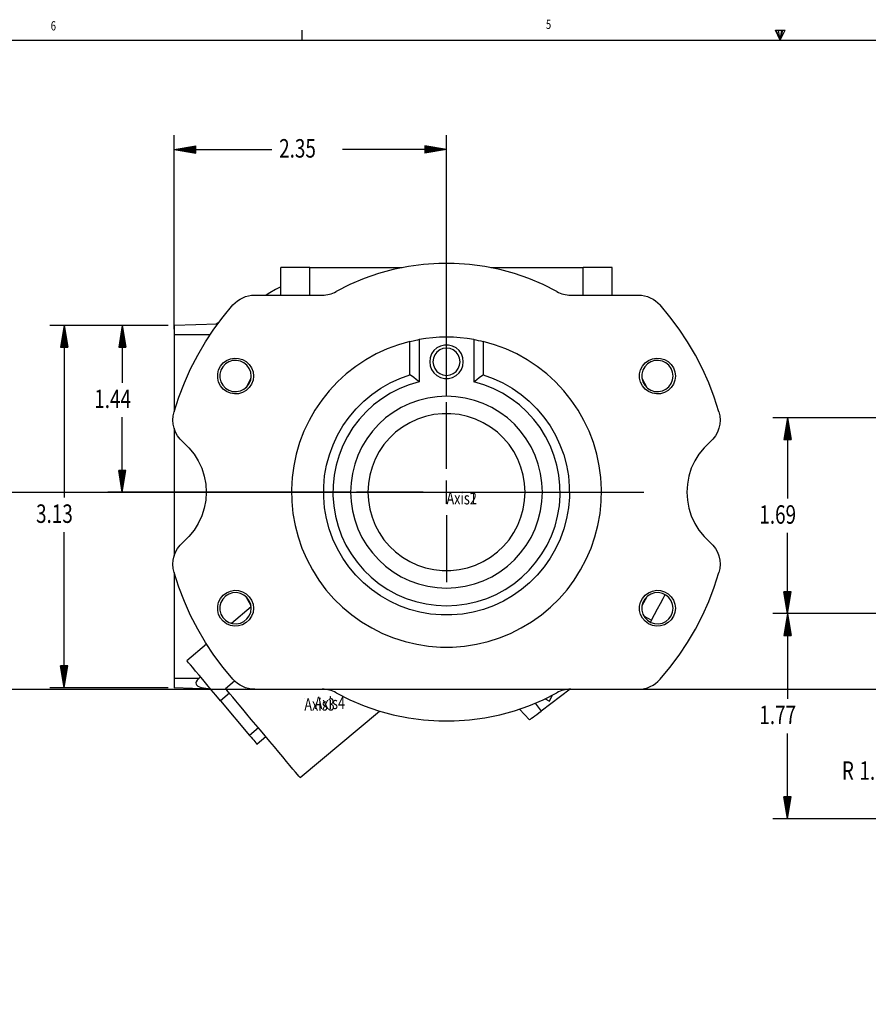
# Model space of a CAD drawing. Extents: x 0.3 to 33.8, y 0.2 to 21.6.
# Drawn here: x 10.5 to 17.8, y 13.1 to 21.6 of the extents above; entities that cross this region are included whole.
import ezdxf

# ---------------------------------------------------------------- set-up
doc = ezdxf.new("R2010")
doc.units = 0
doc.header["$MEASUREMENT"] = 0
doc.layers.get('0').update_dxf_attribs({"linetype": 'CONTINUOUS'})
doc.dimstyles.new('SLDDIMSTYLE0', dxfattribs={"dimtxt": 0.25, "dimasz": 0.18, "dimexe": 0.18, "dimexo": 0.0625, "dimgap": 0.09, "dimtad": 0, "dimtih": 1, "dimtoh": 1, "dimzin": 0, "dimdsep": 46, "dimtxsty": 'Standard', "dimcen": 0.09, "dimadec": 0, "dimazin": 0, "dimtfac": 1, "dimtdec": 4, "dimtofl": 0, "dimtmove": 0, "dimatfit": 0, "dimfxl": 1, "dimtolj": 1, "dimtzin": 0, "dimarcsym": 0})
doc.dimstyles.new('SLDDIMSTYLE1', dxfattribs={"dimtxt": 0.25, "dimasz": 0.18, "dimexe": 0.18, "dimexo": 0.0625, "dimgap": 0.09, "dimtad": 0, "dimtih": 1, "dimtoh": 1, "dimzin": 0, "dimdsep": 46, "dimtxsty": 'Standard', "dimcen": 0.09, "dimadec": 0, "dimazin": 0, "dimtfac": 1, "dimtdec": 4, "dimtofl": 0, "dimtmove": 0, "dimatfit": 0, "dimfxl": 1, "dimtolj": 1, "dimtzin": 0, "dimarcsym": 0})
picture_1 = doc.add_image_def('image2.png', size_in_pixel=(319, 319))

# ---------------------------------------------------------------- blocks, each defined once
blk = doc.blocks.new('N28')
at = {"color": 7, "width": 0.75}
blk.add_text('6', height=0.0797, dxfattribs=at).set_placement((0, -0.0797))
blk = doc.blocks.new('N29')
at = {"color": 7, "width": 0.75}
blk.add_text('5', height=0.0797, dxfattribs=at).set_placement((0, -0.0797))
blk = doc.blocks.new('*D55')
at = {"color": 7, "linetype": 'Continuous'}
for p, q in [((11.7944, 18.9182), (11.7944, 20.5912)), ((14.1444, 18.3382), (14.1444, 20.5912)), ((11.7944, 20.4662), (12.6382, 20.4662)), ((14.1444, 20.4662), (13.2476, 20.4662))]:
    blk.add_line(p, q, dxfattribs=at)
at = {"color": 7}
for p, q in [((11.7944, 20.4662, 2.1147), (11.9824, 20.4977, 2.1147)), ((11.8132, 20.4662, 2.1147), (11.9824, 20.4946, 2.1147)), ((11.832, 20.4662, 2.1147), (11.9824, 20.4914, 2.1147)), ((11.8508, 20.4662, 2.1147), (11.9824, 20.4883, 2.1147)), ((11.8696, 20.4662, 2.1147), (11.9824, 20.4851, 2.1147)), ((11.8884, 20.4662, 2.1147), (11.9824, 20.482, 2.1147)), ((11.9072, 20.4662, 2.1147), (11.9824, 20.4788, 2.1147)), ((11.926, 20.4662, 2.1147), (11.9824, 20.4757, 2.1147)), ((11.9448, 20.4662, 2.1147), (11.9824, 20.4725, 2.1147)), ((11.9824, 20.4347, 2.1147), (11.9824, 20.4977, 2.1147)), ((14.1444, 20.4662), (13.9564, 20.4977)), ((13.9564, 20.4977), (13.9564, 20.4347)), ((14.1256, 20.4662), (13.9564, 20.4946)), ((14.1068, 20.4662), (13.9564, 20.4914)), ((14.088, 20.4662), (13.9564, 20.4883)), ((14.0692, 20.4662), (13.9564, 20.4851)), ((14.0504, 20.4662), (13.9564, 20.482)), ((14.0316, 20.4662), (13.9564, 20.4788)), ((14.0128, 20.4662), (13.9564, 20.4757)), ((13.994, 20.4662), (13.9564, 20.4725)), ((11.7944, 20.4662, 2.1147), (11.9824, 20.4347, 2.1147)), ((11.8132, 20.4662, 2.1147), (11.9824, 20.4379, 2.1147)), ((11.832, 20.4662, 2.1147), (11.9824, 20.441, 2.1147)), ((11.8508, 20.4662, 2.1147), (11.9824, 20.4442, 2.1147)), ((11.8696, 20.4662, 2.1147), (11.9824, 20.4473, 2.1147)), ((11.8884, 20.4662, 2.1147), (11.9824, 20.4505, 2.1147)), ((11.9072, 20.4662, 2.1147), (11.9824, 20.4536, 2.1147)), ((11.926, 20.4662, 2.1147), (11.9824, 20.4568, 2.1147)), ((11.9448, 20.4662, 2.1147), (11.9824, 20.4599, 2.1147)), ((11.9636, 20.4662, 2.1147), (11.9824, 20.4694, 2.1147)), ((11.9636, 20.4662, 2.1147), (11.9824, 20.4631, 2.1147)), ((11.9824, 20.4662, 2.1147), (11.9824, 20.4662, 2.1147)), ((11.9824, 20.4662, 2.1147), (11.9824, 20.4662, 2.1147)), ((13.9752, 20.4662), (13.9564, 20.4694)), ((14.1444, 20.4662), (13.9564, 20.4347)), ((13.9564, 20.4662), (13.9564, 20.4662)), ((13.9564, 20.4662), (13.9564, 20.4662)), ((13.9752, 20.4662), (13.9564, 20.4631)), ((13.994, 20.4662), (13.9564, 20.4599)), ((14.0128, 20.4662), (13.9564, 20.4568)), ((14.0316, 20.4662), (13.9564, 20.4536)), ((14.0504, 20.4662), (13.9564, 20.4505)), ((14.0692, 20.4662), (13.9564, 20.4473)), ((14.088, 20.4662), (13.9564, 20.4442)), ((14.1068, 20.4662), (13.9564, 20.441)), ((14.1256, 20.4662), (13.9564, 20.4379))]:
    blk.add_line(p, q, dxfattribs=at)
at = {"color": 7, "width": 0.75}
blk.add_text('2.35', height=0.15937, dxfattribs=at).set_placement((12.7007, 20.397))
blk = doc.blocks.new('*D56')
at = {"color": 7, "linetype": 'Continuous'}
for p, q in [((11.7444, 18.9482), (11.2229, 18.9482)), ((11.3479, 18.9482), (11.3479, 18.4541)), ((11.3479, 17.5107), (11.3479, 18.1563)), ((13.3169, 17.5107), (11.2229, 17.5107))]:
    blk.add_line(p, q, dxfattribs=at)
at = {"color": 7}
for p, q in [((11.3479, 18.9482, -2.3053), (11.3164, 18.7602, -2.3053)), ((11.3479, 18.9482, -2.3053), (11.3794, 18.7602, -2.3053)), ((11.3479, 18.9294, -2.3053), (11.3195, 18.7602, -2.3053)), ((11.3479, 18.9106, -2.3053), (11.3227, 18.7602, -2.3053)), ((11.3479, 18.8918, -2.3053), (11.3258, 18.7602, -2.3053)), ((11.3479, 18.873, -2.3053), (11.329, 18.7602, -2.3053)), ((11.3479, 18.9294, -2.3053), (11.3762, 18.7602, -2.3053)), ((11.3479, 18.9106, -2.3053), (11.3731, 18.7602, -2.3053)), ((11.3479, 18.8918, -2.3053), (11.3699, 18.7602, -2.3053)), ((11.3479, 18.873, -2.3053), (11.3668, 18.7602, -2.3053)), ((11.3479, 18.8542, -2.3053), (11.3321, 18.7602, -2.3053)), ((11.3479, 18.8354, -2.3053), (11.3353, 18.7602, -2.3053)), ((11.3479, 18.8166, -2.3053), (11.3384, 18.7602, -2.3053)), ((11.3479, 18.7978, -2.3053), (11.3416, 18.7602, -2.3053)), ((11.3479, 18.779, -2.3053), (11.3447, 18.7602, -2.3053)), ((11.3479, 18.8542, -2.3053), (11.3636, 18.7602, -2.3053)), ((11.3479, 18.8354, -2.3053), (11.3605, 18.7602, -2.3053)), ((11.3479, 18.8166, -2.3053), (11.3573, 18.7602, -2.3053)), ((11.3479, 18.7978, -2.3053), (11.3542, 18.7602, -2.3053)), ((11.3479, 18.779, -2.3053), (11.351, 18.7602, -2.3053)), ((11.3164, 18.7602, -2.3053), (11.3794, 18.7602, -2.3053)), ((11.3479, 18.7602, -2.3053), (11.3479, 18.7602, -2.3053)), ((11.3479, 18.7602, -2.3053), (11.3479, 18.7602, -2.3053)), ((11.3479, 17.5107), (11.3164, 17.6987)), ((11.3794, 17.6987), (11.3164, 17.6987)), ((11.3479, 17.5295), (11.3195, 17.6987)), ((11.3479, 17.5483), (11.3227, 17.6987)), ((11.3479, 17.5671), (11.3258, 17.6987)), ((11.3479, 17.5859), (11.329, 17.6987)), ((11.3479, 17.6047), (11.3321, 17.6987)), ((11.3479, 17.6235), (11.3353, 17.6987)), ((11.3479, 17.6423), (11.3384, 17.6987)), ((11.3479, 17.6611), (11.3416, 17.6987)), ((11.3479, 17.6799), (11.3447, 17.6987)), ((11.3479, 17.5107), (11.3794, 17.6987)), ((11.3479, 17.6987), (11.3479, 17.6987)), ((11.3479, 17.6987), (11.3479, 17.6987)), ((11.3479, 17.6799), (11.351, 17.6987)), ((11.3479, 17.6611), (11.3542, 17.6987)), ((11.3479, 17.6423), (11.3573, 17.6987)), ((11.3479, 17.6235), (11.3605, 17.6987)), ((11.3479, 17.6047), (11.3636, 17.6987)), ((11.3479, 17.5859), (11.3668, 17.6987)), ((11.3479, 17.5671), (11.3699, 17.6987)), ((11.3479, 17.5483), (11.3731, 17.6987)), ((11.3479, 17.5295), (11.3762, 17.6987))]:
    blk.add_line(p, q, dxfattribs=at)
at = {"color": 7, "width": 0.75}
blk.add_text('1.44', height=0.15937, dxfattribs=at).set_placement((11.1056, 18.236))
blk = doc.blocks.new('*D57')
at = {"color": 7, "linetype": 'Continuous'}
for p, q in [((11.7444, 18.9482), (10.7212, 18.9482)), ((10.8462, 18.9482), (10.8462, 17.4636)), ((10.8462, 15.8232), (10.8462, 17.1658)), ((11.7444, 15.8232), (10.7212, 15.8232))]:
    blk.add_line(p, q, dxfattribs=at)
at = {"color": 7}
for p, q in [((10.8462, 18.9482, -2.3053), (10.8147, 18.7602, -2.3053)), ((10.8462, 18.9482, -2.3053), (10.8777, 18.7602, -2.3053)), ((10.8462, 18.9294, -2.3053), (10.8178, 18.7602, -2.3053)), ((10.8462, 18.9106, -2.3053), (10.821, 18.7602, -2.3053)), ((10.8462, 18.8918, -2.3053), (10.8241, 18.7602, -2.3053)), ((10.8462, 18.873, -2.3053), (10.8273, 18.7602, -2.3053)), ((10.8462, 18.9294, -2.3053), (10.8745, 18.7602, -2.3053)), ((10.8462, 18.9106, -2.3053), (10.8714, 18.7602, -2.3053)), ((10.8462, 18.8918, -2.3053), (10.8682, 18.7602, -2.3053)), ((10.8462, 18.873, -2.3053), (10.8651, 18.7602, -2.3053)), ((10.8462, 18.8542, -2.3053), (10.8304, 18.7602, -2.3053)), ((10.8462, 18.8354, -2.3053), (10.8336, 18.7602, -2.3053)), ((10.8462, 18.8166, -2.3053), (10.8367, 18.7602, -2.3053)), ((10.8462, 18.7978, -2.3053), (10.8399, 18.7602, -2.3053)), ((10.8462, 18.779, -2.3053), (10.843, 18.7602, -2.3053)), ((10.8462, 18.8542, -2.3053), (10.8619, 18.7602, -2.3053)), ((10.8462, 18.8354, -2.3053), (10.8588, 18.7602, -2.3053)), ((10.8462, 18.8166, -2.3053), (10.8556, 18.7602, -2.3053)), ((10.8462, 18.7978, -2.3053), (10.8525, 18.7602, -2.3053)), ((10.8462, 18.779, -2.3053), (10.8493, 18.7602, -2.3053)), ((10.8147, 18.7602, -2.3053), (10.8777, 18.7602, -2.3053)), ((10.8462, 18.7602, -2.3053), (10.8462, 18.7602, -2.3053)), ((10.8462, 18.7602, -2.3053), (10.8462, 18.7602, -2.3053)), ((10.8462, 15.8232, -2.3053), (10.8147, 16.0112, -2.3053)), ((10.8777, 16.0112, -2.3053), (10.8147, 16.0112, -2.3053)), ((10.8462, 15.842, -2.3053), (10.8178, 16.0112, -2.3053)), ((10.8462, 15.8608, -2.3053), (10.821, 16.0112, -2.3053)), ((10.8462, 15.8796, -2.3053), (10.8241, 16.0112, -2.3053)), ((10.8462, 15.8984, -2.3053), (10.8273, 16.0112, -2.3053)), ((10.8462, 15.9172, -2.3053), (10.8304, 16.0112, -2.3053)), ((10.8462, 15.936, -2.3053), (10.8336, 16.0112, -2.3053)), ((10.8462, 15.9548, -2.3053), (10.8367, 16.0112, -2.3053)), ((10.8462, 15.9736, -2.3053), (10.8399, 16.0112, -2.3053)), ((10.8462, 15.9924, -2.3053), (10.843, 16.0112, -2.3053)), ((10.8462, 15.8232, -2.3053), (10.8777, 16.0112, -2.3053)), ((10.8462, 16.0112, -2.3053), (10.8462, 16.0112, -2.3053)), ((10.8462, 16.0112, -2.3053), (10.8462, 16.0112, -2.3053)), ((10.8462, 15.9924, -2.3053), (10.8493, 16.0112, -2.3053)), ((10.8462, 15.9736, -2.3053), (10.8525, 16.0112, -2.3053)), ((10.8462, 15.9548, -2.3053), (10.8556, 16.0112, -2.3053)), ((10.8462, 15.936, -2.3053), (10.8588, 16.0112, -2.3053)), ((10.8462, 15.9172, -2.3053), (10.8619, 16.0112, -2.3053)), ((10.8462, 15.8984, -2.3053), (10.8651, 16.0112, -2.3053)), ((10.8462, 15.8796, -2.3053), (10.8682, 16.0112, -2.3053)), ((10.8462, 15.8608, -2.3053), (10.8714, 16.0112, -2.3053)), ((10.8462, 15.842, -2.3053), (10.8745, 16.0112, -2.3053))]:
    blk.add_line(p, q, dxfattribs=at)
at = {"color": 7, "width": 0.75}
blk.add_text('3.13', height=0.15937, dxfattribs=at).set_placement((10.604, 17.2455))
blk = doc.blocks.new('*D65')
at = {"color": 7, "linetype": 'Continuous'}
for p, q in [((21.5501, 16.4634), (20.4852, 15.9436)), ((20.4852, 15.9436), (18.7535, 15.0982)), ((18.7535, 15.0982), (18.2535, 15.0982))]:
    blk.add_line(p, q, dxfattribs=at)
at = {"color": 7}
for p, q in [((20.4852, 15.9436, 2.875), (20.6403, 16.0544, 2.875)), ((20.4852, 15.9436, 2.875), (20.668, 15.9978, 2.875)), ((20.5021, 15.9518, 2.875), (20.6417, 16.0515, 2.875)), ((20.5021, 15.9518, 2.875), (20.6666, 16.0006, 2.875)), ((20.519, 15.9601, 2.875), (20.6431, 16.0487, 2.875)), ((20.519, 15.9601, 2.875), (20.6652, 16.0034, 2.875)), ((20.5359, 15.9683, 2.875), (20.6445, 16.0459, 2.875)), ((20.5359, 15.9683, 2.875), (20.6638, 16.0062, 2.875)), ((20.5528, 15.9766, 2.875), (20.6459, 16.043, 2.875)), ((20.5528, 15.9766, 2.875), (20.6624, 16.0091, 2.875)), ((20.5697, 15.9848, 2.875), (20.6472, 16.0402, 2.875)), ((20.5697, 15.9848, 2.875), (20.6611, 16.0119, 2.875)), ((20.5866, 15.9931, 2.875), (20.6486, 16.0374, 2.875)), ((20.5866, 15.9931, 2.875), (20.6597, 16.0147, 2.875)), ((20.6035, 16.0013, 2.875), (20.65, 16.0346, 2.875)), ((20.6035, 16.0013, 2.875), (20.6583, 16.0176, 2.875)), ((20.6204, 16.0096, 2.875), (20.6514, 16.0317, 2.875)), ((20.6204, 16.0096, 2.875), (20.6569, 16.0204, 2.875)), ((20.6372, 16.0178, 2.875), (20.6528, 16.0289, 2.875)), ((20.6372, 16.0178, 2.875), (20.6555, 16.0232, 2.875)), ((20.668, 15.9978, 2.875), (20.6403, 16.0544, 2.875)), ((20.6541, 16.0261, 2.875), (20.6541, 16.0261, 2.875)), ((20.6541, 16.0261, 2.875), (20.6541, 16.0261, 2.875))]:
    blk.add_line(p, q, dxfattribs=at)
at = {"color": 7, "width": 0.75}
for s, height, p in [('R', 0.1594, (17.5549, 15.029)), ('1.19', 0.15937, (17.7066, 15.029))]:
    blk.add_text(s, height=height, dxfattribs=at).set_placement(p)
blk = doc.blocks.new('*D70')
at = {"color": 7, "linetype": 'Continuous'}
for p, q in [((20.7226, 16.4634), (16.96, 16.4634)), ((17.085, 16.4634), (17.085, 15.7275)), ((17.085, 14.6937), (17.085, 15.4297)), ((20.6931, 14.6937), (16.96, 14.6937))]:
    blk.add_line(p, q, dxfattribs=at)
at = {"color": 7}
for p, q in [((17.085, 16.4634), (17.0535, 16.2754)), ((17.085, 16.4446), (17.0567, 16.2754)), ((17.085, 16.4258), (17.0598, 16.2754)), ((17.085, 16.407), (17.063, 16.2754)), ((17.085, 16.4634), (17.1165, 16.2754)), ((17.085, 16.4446), (17.1134, 16.2754)), ((17.085, 16.4258), (17.1102, 16.2754)), ((17.085, 16.407), (17.1071, 16.2754)), ((17.085, 16.3882), (17.0661, 16.2754)), ((17.085, 16.3694), (17.0693, 16.2754)), ((17.085, 16.3506), (17.0724, 16.2754)), ((17.085, 16.3318), (17.0756, 16.2754)), ((17.085, 16.313), (17.0787, 16.2754)), ((17.085, 16.3882), (17.1039, 16.2754)), ((17.085, 16.3694), (17.1008, 16.2754)), ((17.085, 16.3506), (17.0976, 16.2754)), ((17.085, 16.3318), (17.0945, 16.2754)), ((17.085, 16.313), (17.0913, 16.2754)), ((17.0535, 16.2754), (17.1165, 16.2754)), ((17.085, 16.2942), (17.0819, 16.2754)), ((17.085, 16.2942), (17.0882, 16.2754)), ((17.085, 16.2754), (17.085, 16.2754)), ((17.085, 16.2754), (17.085, 16.2754)), ((17.085, 14.6937, 1.6503), (17.0535, 14.8817, 1.6503)), ((17.1165, 14.8817, 1.6503), (17.0535, 14.8817, 1.6503)), ((17.085, 14.7125, 1.6503), (17.0567, 14.8817, 1.6503)), ((17.085, 14.7313, 1.6503), (17.0598, 14.8817, 1.6503)), ((17.085, 14.7501, 1.6503), (17.063, 14.8817, 1.6503)), ((17.085, 14.7689, 1.6503), (17.0661, 14.8817, 1.6503)), ((17.085, 14.7877, 1.6503), (17.0693, 14.8817, 1.6503)), ((17.085, 14.8065, 1.6503), (17.0724, 14.8817, 1.6503)), ((17.085, 14.8253, 1.6503), (17.0756, 14.8817, 1.6503)), ((17.085, 14.8441, 1.6503), (17.0787, 14.8817, 1.6503)), ((17.085, 14.8629, 1.6503), (17.0819, 14.8817, 1.6503)), ((17.085, 14.6937, 1.6503), (17.1165, 14.8817, 1.6503)), ((17.085, 14.8817, 1.6503), (17.085, 14.8817, 1.6503)), ((17.085, 14.8817, 1.6503), (17.085, 14.8817, 1.6503)), ((17.085, 14.8629, 1.6503), (17.0882, 14.8817, 1.6503)), ((17.085, 14.8441, 1.6503), (17.0913, 14.8817, 1.6503)), ((17.085, 14.8253, 1.6503), (17.0945, 14.8817, 1.6503)), ((17.085, 14.8065, 1.6503), (17.0976, 14.8817, 1.6503)), ((17.085, 14.7877, 1.6503), (17.1008, 14.8817, 1.6503)), ((17.085, 14.7689, 1.6503), (17.1039, 14.8817, 1.6503)), ((17.085, 14.7501, 1.6503), (17.1071, 14.8817, 1.6503)), ((17.085, 14.7313, 1.6503), (17.1102, 14.8817, 1.6503)), ((17.085, 14.7125, 1.6503), (17.1134, 14.8817, 1.6503))]:
    blk.add_line(p, q, dxfattribs=at)
at = {"color": 7, "width": 0.75}
blk.add_text('1.77', height=0.15937, dxfattribs=at).set_placement((16.8428, 15.5094))
blk = doc.blocks.new('*D71')
at = {"color": 7, "linetype": 'Continuous'}
for p, q in [((20.8356, 18.1516), (16.96, 18.1516)), ((17.085, 18.1516), (17.085, 17.4564)), ((17.085, 16.4634), (17.085, 17.1586)), ((20.7226, 16.4634), (16.96, 16.4634))]:
    blk.add_line(p, q, dxfattribs=at)
at = {"color": 7}
for p, q in [((17.085, 18.1516, 2.875), (17.0535, 17.9636, 2.875)), ((17.085, 18.1328, 2.875), (17.0567, 17.9636, 2.875)), ((17.085, 18.114, 2.875), (17.0598, 17.9636, 2.875)), ((17.085, 18.0952, 2.875), (17.063, 17.9636, 2.875)), ((17.085, 18.1516, 2.875), (17.1165, 17.9636, 2.875)), ((17.085, 18.1328, 2.875), (17.1134, 17.9636, 2.875)), ((17.085, 18.114, 2.875), (17.1102, 17.9636, 2.875)), ((17.085, 18.0952, 2.875), (17.1071, 17.9636, 2.875)), ((17.085, 18.0764, 2.875), (17.0661, 17.9636, 2.875)), ((17.085, 18.0576, 2.875), (17.0693, 17.9636, 2.875)), ((17.085, 18.0388, 2.875), (17.0724, 17.9636, 2.875)), ((17.085, 18.02, 2.875), (17.0756, 17.9636, 2.875)), ((17.085, 18.0764, 2.875), (17.1039, 17.9636, 2.875)), ((17.085, 18.0576, 2.875), (17.1008, 17.9636, 2.875)), ((17.085, 18.0388, 2.875), (17.0976, 17.9636, 2.875)), ((17.085, 18.02, 2.875), (17.0945, 17.9636, 2.875)), ((17.0535, 17.9636, 2.875), (17.1165, 17.9636, 2.875)), ((17.085, 18.0012, 2.875), (17.0787, 17.9636, 2.875)), ((17.085, 17.9824, 2.875), (17.0819, 17.9636, 2.875)), ((17.085, 18.0012, 2.875), (17.0913, 17.9636, 2.875)), ((17.085, 17.9824, 2.875), (17.0882, 17.9636, 2.875)), ((17.085, 17.9636, 2.875), (17.085, 17.9636, 2.875)), ((17.085, 17.9636, 2.875), (17.085, 17.9636, 2.875)), ((17.085, 16.4634), (17.0535, 16.6514)), ((17.1165, 16.6514), (17.0535, 16.6514)), ((17.085, 16.4822), (17.0567, 16.6514)), ((17.085, 16.501), (17.0598, 16.6514)), ((17.085, 16.5198), (17.063, 16.6514)), ((17.085, 16.5386), (17.0661, 16.6514)), ((17.085, 16.5574), (17.0693, 16.6514)), ((17.085, 16.5762), (17.0724, 16.6514)), ((17.085, 16.595), (17.0756, 16.6514)), ((17.085, 16.6138), (17.0787, 16.6514)), ((17.085, 16.6326), (17.0819, 16.6514)), ((17.085, 16.4634), (17.1165, 16.6514)), ((17.085, 16.6514), (17.085, 16.6514)), ((17.085, 16.6514), (17.085, 16.6514)), ((17.085, 16.6326), (17.0882, 16.6514)), ((17.085, 16.6138), (17.0913, 16.6514)), ((17.085, 16.595), (17.0945, 16.6514)), ((17.085, 16.5762), (17.0976, 16.6514)), ((17.085, 16.5574), (17.1008, 16.6514)), ((17.085, 16.5386), (17.1039, 16.6514)), ((17.085, 16.5198), (17.1071, 16.6514)), ((17.085, 16.501), (17.1102, 16.6514)), ((17.085, 16.4822), (17.1134, 16.6514))]:
    blk.add_line(p, q, dxfattribs=at)
at = {"color": 7, "width": 0.75}
blk.add_text('1.69', height=0.15937, dxfattribs=at).set_placement((16.8428, 17.2383))

msp = doc.modelspace()

# ---------------------------------------------------------------- linework, layer by layer
at = {"color": 5, "linetype": 'Continuous'}
for p, q in [((12.89788, 21.4106), (12.89788, 21.4954)), ((16.9809, 21.49622), (17.067, 21.49622)), ((17.02288, 21.4106), (16.9809, 21.49622)), ((17.02288, 21.4106), (16.98907, 21.49622)), ((17.02288, 21.4106), (17.00855, 21.49622)), ((17.02288, 21.4106), (17.03583, 21.49622)), ((17.02288, 21.4106), (17.04596, 21.49622)), ((17.02288, 21.4106), (17.067, 21.49622)), ((0.52288, 21.4106), (33.52288, 21.4106))]:
    msp.add_line(p, q, dxfattribs=at)
at = {"color": 7, "linetype": 'Continuous'}
for p, q in [((12.71439, 19.21073), (12.71439, 19.44823)), ((12.96439, 19.44823), (12.71439, 19.44823)), ((12.96439, 19.21073), (12.96439, 19.44823)), ((12.96439, 19.44823), (13.76135, 19.44823)), ((14.52743, 19.44823), (15.32439, 19.44823)), ((15.57439, 19.44823), (15.32439, 19.44823)), ((15.32439, 19.21073), (15.32439, 19.44823)), ((15.57439, 19.21073), (15.57439, 19.44823)), ((12.48985, 19.21073), (13.07288, 19.21073)), ((15.21589, 19.21073), (15.79893, 19.21073)), ((12.17, 18.96135), (11.79439, 18.94823)), ((11.79439, 18.94823), (11.79439, 18.86823)), ((12.17975, 18.97452), (12.15609, 18.96086)), ((11.79439, 18.86823), (11.79439, 18.20355)), ((12.10486, 18.86823), (11.79439, 18.86823)), ((13.82864, 18.52313), (13.82864, 18.81043)), ((13.90864, 18.82729), (13.90864, 18.46247)), ((14.38014, 18.82729), (14.38014, 18.46247)), ((14.46014, 18.81043), (14.46014, 18.52313)), ((15.87419, 18.41197), (15.83127, 18.48996)), ((14.14439, 17.71073), (14.14439, 18.28823)), ((11.79439, 18.06201), (11.79439, 16.95945)), ((14.14439, 17.41073), (14.14439, 17.61073)), ((5.26887, 17.51073), (15.11138, 17.51073)), ((6.00437, 17.51073), (15.84688, 17.51073)), ((13.94439, 17.51073), (13.36689, 17.51073)), ((14.04439, 17.51073), (14.24439, 17.51073)), ((14.14439, 17.51073), (14.14439, 17.51073)), ((14.14439, 17.51073), (14.14439, 17.51073)), ((14.34439, 17.51073), (14.92189, 17.51073)), ((14.14439, 17.31073), (14.14439, 16.73323)), ((11.79439, 16.81791), (11.79439, 15.90323)), ((12.45888, 16.52068), (12.28957, 16.37861)), ((15.84807, 16.44052), (15.91279, 16.4061)), ((15.91279, 16.4061), (15.90347, 16.38857)), ((12.07526, 16.19878), (11.90546, 16.05631)), ((12.00756, 15.90323), (11.79439, 15.90323)), ((11.79439, 15.90323), (11.79439, 15.82323)), ((12.02257, 15.91675), (12.00756, 15.90323)), ((12.1103, 15.8122), (11.79439, 15.82323)), ((12.31665, 15.88045), (12.23856, 15.81492)), ((12.48985, 15.81073), (13.07288, 15.81073)), ((15.21164, 15.81069), (14.96137, 15.6221)), ((15.21589, 15.81073), (15.79893, 15.81073)), ((12.27132, 15.77587), (12.19472, 15.71159)), ((12.91821, 15.73251), (12.91821, 15.73251)), ((14.99439, 15.728), (15.03196, 15.70803)), ((15.03196, 15.70803), (15.06003, 15.76081)), ((12.19472, 15.71159), (12.44565, 15.41254)), ((14.7754, 15.63925), (14.86154, 15.54687)), ((14.91006, 15.69019), (14.96137, 15.6221)), ((12.88134, 15.04887), (13.56509, 15.6226)), ((12.52225, 15.47682), (12.44565, 15.41254)), ((12.58653, 15.40021), (12.50993, 15.33594))]:
    msp.add_line(p, q, dxfattribs=at)
for points in [[(15.0955, 19.24163), (14.97749, 19.30142), (14.85575, 19.35317), (14.73082, 19.39666), (14.60325, 19.43169), (14.47362, 19.45809), (14.34252, 19.47577), (14.21053, 19.48462), (14.07824, 19.48462), (13.94625, 19.47577), (13.81515, 19.45809), (13.68553, 19.43169), (13.55796, 19.39666), (13.43303, 19.35317), (13.31128, 19.30142), (13.19328, 19.24163)], [(12.71439, 19.2832), (12.67022, 19.2577), (12.62173, 19.2297), (12.58887, 19.21073)], [(12.30183, 19.1255), (12.32039, 19.14454), (12.34087, 19.16149), (12.36304, 19.17618), (12.38663, 19.18843), (12.4114, 19.1981), (12.43705, 19.20509), (12.4633, 19.20932), (12.48985, 19.21073)], [(13.07288, 19.21073), (13.08857, 19.21122), (13.1042, 19.2127), (13.11971, 19.21515), (13.13503, 19.21858), (13.15011, 19.22296), (13.16488, 19.22827), (13.17929, 19.2345), (13.19328, 19.24163)], [(15.0955, 19.24163), (15.10949, 19.2345), (15.1239, 19.22827), (15.13867, 19.22296), (15.15375, 19.21858), (15.16907, 19.21515), (15.18457, 19.2127), (15.2002, 19.21122), (15.21589, 19.21073)], [(15.79893, 19.21073), (15.82548, 19.20932), (15.85173, 19.20509), (15.87738, 19.1981), (15.90214, 19.18843), (15.92574, 19.17618), (15.9479, 19.16149), (15.96838, 19.14454), (15.98694, 19.1255)], [(11.79436, 18.20347), (11.83528, 18.32957), (11.88295, 18.45328), (11.93725, 18.57423), (11.998, 18.69206), (12.06505, 18.80643), (12.13818, 18.91701), (12.21718, 19.02347), (12.30183, 19.1255)], [(16.49441, 18.20347), (16.4535, 18.32957), (16.40583, 18.45328), (16.35153, 18.57423), (16.29077, 18.69206), (16.22373, 18.80643), (16.1506, 18.91701), (16.07159, 19.02347), (15.98694, 19.1255)], [(13.82864, 18.81043), (13.72906, 18.78211), (13.63197, 18.74618), (13.53795, 18.70285), (13.44757, 18.65237), (13.36136, 18.59506), (13.27984, 18.53125), (13.2035, 18.46132), (13.13279, 18.38571), (13.06815, 18.30485), (13.00995, 18.21923), (12.95856, 18.12936), (12.91426, 18.03579), (12.87734, 17.93908), (12.848, 17.8398), (12.82643, 17.73855), (12.81276, 17.63593), (12.80707, 17.53256), (12.80938, 17.42906), (12.8197, 17.32605), (12.83795, 17.22415), (12.86403, 17.12397), (12.89778, 17.0261), (12.93899, 16.93113), (12.98743, 16.83964), (13.0428, 16.75217), (13.10477, 16.66924), (13.17297, 16.59135), (13.24699, 16.51898), (13.32638, 16.45254), (13.41067, 16.39244), (13.49936, 16.33904), (13.59192, 16.29266), (13.68778, 16.25358), (13.78638, 16.22203), (13.88713, 16.1982), (13.98941, 16.18224), (14.09263, 16.17423), (14.19615, 16.17423), (14.29936, 16.18224), (14.40165, 16.1982), (14.50239, 16.22203), (14.60099, 16.25358), (14.69686, 16.29266), (14.78941, 16.33904), (14.8781, 16.39244), (14.9624, 16.45254), (15.04179, 16.51898), (15.11581, 16.59135), (15.184, 16.66924), (15.24597, 16.75217), (15.30134, 16.83964), (15.34978, 16.93113), (15.391, 17.0261), (15.42475, 17.12397), (15.45083, 17.22415), (15.46908, 17.32605), (15.47939, 17.42906), (15.48171, 17.53256), (15.47602, 17.63593), (15.46234, 17.73855), (15.44078, 17.8398), (15.41144, 17.93908), (15.37452, 18.03579), (15.33022, 18.12936), (15.27882, 18.21923), (15.22063, 18.30485), (15.15598, 18.38571), (15.08528, 18.46132), (15.00894, 18.53125), (14.92742, 18.59506), (14.84121, 18.65237), (14.75082, 18.70285), (14.6568, 18.74618), (14.55971, 18.78211), (14.46014, 18.81043)], [(13.82864, 18.81043), (13.8555, 18.81666), (13.87944, 18.82173), (13.89724, 18.8252), (13.907, 18.82699), (13.90864, 18.82729)], [(14.38014, 18.82729), (14.32161, 18.83644), (14.26273, 18.84298), (14.20362, 18.84692), (14.14439, 18.84823), (14.08516, 18.84692), (14.02605, 18.84298), (13.96717, 18.83644), (13.90864, 18.82729)], [(14.28939, 18.63573), (14.28517, 18.67043), (14.27278, 18.70311), (14.25292, 18.73188), (14.22676, 18.75506), (14.19581, 18.77131), (14.16187, 18.77967), (14.12691, 18.77967), (14.09297, 18.77131), (14.06202, 18.75506), (14.03585, 18.73188), (14.016, 18.70311), (14.0036, 18.67043), (13.99939, 18.63573), (14.0036, 18.60103), (14.016, 18.56835), (14.03585, 18.53958), (14.06202, 18.5164), (14.09297, 18.50015), (14.12691, 18.49179), (14.16187, 18.49179), (14.19581, 18.50015), (14.22676, 18.5164), (14.25292, 18.53958), (14.27278, 18.56835), (14.28517, 18.60103), (14.28939, 18.63573)], [(14.38014, 18.82729), (14.38453, 18.8265), (14.39716, 18.82413), (14.41662, 18.82023), (14.44097, 18.81493), (14.46014, 18.81043)], [(14.26189, 18.63573), (14.25788, 18.66614), (14.24615, 18.69448), (14.22747, 18.71881), (14.20314, 18.73749), (14.1748, 18.74923), (14.14439, 18.75323), (14.11398, 18.74923), (14.08564, 18.73749), (14.0613, 18.71881), (14.04263, 18.69448), (14.03089, 18.66614), (14.02689, 18.63573), (14.03089, 18.60532), (14.04263, 18.57698), (14.0613, 18.55264), (14.08564, 18.53397), (14.11398, 18.52223), (14.14439, 18.51823), (14.1748, 18.52223), (14.20314, 18.53397), (14.22747, 18.55264), (14.24615, 18.57698), (14.25788, 18.60532), (14.26189, 18.63573)], [(12.47939, 18.51242), (12.47521, 18.47668), (12.4629, 18.44286), (12.44312, 18.41279), (12.41695, 18.38809), (12.38578, 18.3701), (12.3513, 18.35978), (12.31538, 18.35768), (12.27993, 18.36393), (12.24689, 18.37819), (12.21802, 18.39968), (12.19489, 18.42725), (12.17874, 18.45941), (12.17044, 18.49443), (12.17044, 18.53042), (12.17874, 18.56543), (12.19489, 18.5976), (12.21802, 18.62516), (12.24689, 18.64666), (12.27993, 18.66091), (12.31538, 18.66716), (12.3513, 18.66507), (12.38578, 18.65475), (12.41695, 18.63675), (12.44312, 18.61205), (12.4629, 18.58199), (12.47521, 18.54817), (12.47939, 18.51242)], [(12.45939, 18.51242), (12.45515, 18.54599), (12.44269, 18.57746), (12.4228, 18.60484), (12.39672, 18.62641), (12.36611, 18.64081), (12.33286, 18.64716), (12.29909, 18.64503), (12.26691, 18.63457), (12.23834, 18.61644), (12.21517, 18.59177), (12.19887, 18.56212), (12.19045, 18.52934), (12.19045, 18.4955), (12.19887, 18.46272), (12.21517, 18.43307), (12.23834, 18.4084), (12.26691, 18.39027), (12.29909, 18.37981), (12.33286, 18.37769), (12.36611, 18.38403), (12.39672, 18.39844), (12.4228, 18.42001), (12.44269, 18.44739), (12.45515, 18.47885), (12.45939, 18.51242)], [(16.11939, 18.51242), (16.11521, 18.47668), (16.1029, 18.44286), (16.08312, 18.41279), (16.05695, 18.38809), (16.02578, 18.3701), (15.9913, 18.35978), (15.95538, 18.35768), (15.91993, 18.36393), (15.88689, 18.37819), (15.85802, 18.39968), (15.83489, 18.42725), (15.81874, 18.45941), (15.81044, 18.49443), (15.81044, 18.53042), (15.81874, 18.56543), (15.83489, 18.5976), (15.85802, 18.62516), (15.88689, 18.64666), (15.91993, 18.66091), (15.95538, 18.66716), (15.9913, 18.66507), (16.02578, 18.65475), (16.05695, 18.63675), (16.08312, 18.61205), (16.1029, 18.58199), (16.11521, 18.54817), (16.11939, 18.51242)], [(16.09939, 18.51242), (16.09515, 18.54599), (16.08269, 18.57746), (16.0628, 18.60484), (16.03672, 18.62641), (16.00611, 18.64081), (15.97286, 18.64716), (15.93909, 18.64503), (15.90691, 18.63457), (15.87834, 18.61644), (15.85517, 18.59177), (15.83887, 18.56212), (15.83045, 18.52934), (15.83045, 18.4955), (15.83887, 18.46272), (15.85517, 18.43307), (15.87834, 18.4084), (15.90691, 18.39027), (15.93909, 18.37981), (15.97286, 18.37769), (16.00611, 18.38403), (16.03672, 18.39844), (16.0628, 18.42001), (16.08269, 18.44739), (16.09515, 18.47885), (16.09939, 18.51242)], [(14.46014, 18.52313), (14.54727, 18.49172), (14.63132, 18.45283), (14.71167, 18.40675), (14.78768, 18.35384), (14.85879, 18.2945), (14.92445, 18.22917), (14.98416, 18.15837), (15.03747, 18.08263), (15.08396, 18.00253), (15.12329, 17.91868), (15.15515, 17.83171), (15.1793, 17.7423), (15.19556, 17.65112), (15.2038, 17.55886), (15.20395, 17.46625), (15.19603, 17.37397), (15.18009, 17.28273), (15.15625, 17.19324), (15.12469, 17.10616), (15.08565, 17.02217), (15.03943, 16.94191), (14.98639, 16.86598), (14.92692, 16.79498), (14.86149, 16.72943), (14.79058, 16.66984), (14.71475, 16.61667), (14.63457, 16.57031), (14.55065, 16.53113), (14.46363, 16.49942), (14.37417, 16.47542), (14.28296, 16.45932), (14.1907, 16.45124), (14.09808, 16.45124), (14.00581, 16.45932), (13.91461, 16.47542), (13.82515, 16.49942), (13.73813, 16.53113), (13.65421, 16.57031), (13.57403, 16.61667), (13.49819, 16.66984), (13.42729, 16.72943), (13.36185, 16.79498), (13.30239, 16.86598), (13.24934, 16.94191), (13.20313, 17.02217), (13.16409, 17.10616), (13.13253, 17.19324), (13.10869, 17.28273), (13.09274, 17.37397), (13.08482, 17.46625), (13.08498, 17.55886), (13.09322, 17.65112), (13.10948, 17.7423), (13.13363, 17.83171), (13.16549, 17.91868), (13.20482, 18.00253), (13.25131, 18.08263), (13.30462, 18.15837), (13.36433, 18.22917), (13.42999, 18.2945), (13.50109, 18.35384), (13.57711, 18.40675), (13.65745, 18.45283), (13.74151, 18.49172), (13.82864, 18.52313)], [(13.90864, 18.46247), (13.90543, 18.46498), (13.89659, 18.47185), (13.88253, 18.48268), (13.86171, 18.49851), (13.83375, 18.51937), (13.82893, 18.52292), (13.82864, 18.52313)], [(14.38014, 18.46247), (14.38335, 18.46498), (14.39219, 18.47185), (14.40625, 18.48268), (14.42707, 18.49851), (14.45503, 18.51937), (14.45985, 18.52292), (14.46014, 18.52313)], [(12.45751, 18.48996), (12.41911, 18.4206), (12.41458, 18.41197)], [(13.90864, 18.46247), (13.82351, 18.43724), (13.74101, 18.40441), (13.66182, 18.36426), (13.58658, 18.3171), (13.51592, 18.26333), (13.45042, 18.2034), (13.3906, 18.13778), (13.33697, 18.06702), (13.28996, 17.99169), (13.24995, 17.91243), (13.21728, 17.82987), (13.19221, 17.74469), (13.17495, 17.65759), (13.16564, 17.56929), (13.16435, 17.48051), (13.17111, 17.39198), (13.18584, 17.30442), (13.20843, 17.21855), (13.2387, 17.13508), (13.2764, 17.05469), (13.32121, 16.97804), (13.37277, 16.90576), (13.43066, 16.83844), (13.49441, 16.77663), (13.56348, 16.72084), (13.63732, 16.67153), (13.71532, 16.6291), (13.79683, 16.5939), (13.88119, 16.56621), (13.96772, 16.54628), (14.05569, 16.53425), (14.14439, 16.53023), (14.23309, 16.53425), (14.32106, 16.54628), (14.40758, 16.56621), (14.49195, 16.5939), (14.57346, 16.6291), (14.65146, 16.67153), (14.72529, 16.72084), (14.79437, 16.77663), (14.85811, 16.83844), (14.916, 16.90576), (14.96757, 16.97804), (15.01238, 17.05469), (15.05008, 17.13508), (15.08034, 17.21855), (15.10294, 17.30442), (15.11767, 17.39198), (15.12442, 17.48051), (15.12314, 17.56929), (15.11383, 17.65759), (15.09657, 17.74469), (15.0715, 17.82987), (15.03883, 17.91243), (14.99882, 17.99169), (14.95181, 18.06702), (14.89817, 18.13778), (14.83836, 18.2034), (14.77285, 18.26333), (14.70219, 18.3171), (14.62696, 18.36426), (14.54777, 18.40441), (14.46527, 18.43724), (14.38014, 18.46247)], [(14.97189, 17.51073), (14.9679, 17.59184), (14.95599, 17.67217), (14.93626, 17.75094), (14.9089, 17.8274), (14.87418, 17.90081), (14.83243, 17.97046), (14.78405, 18.03569), (14.72952, 18.09586), (14.66935, 18.1504), (14.60412, 18.19877), (14.53447, 18.24052), (14.46106, 18.27524), (14.3846, 18.3026), (14.30583, 18.32233), (14.2255, 18.33425), (14.14439, 18.33823), (14.06328, 18.33425), (13.98295, 18.32233), (13.90418, 18.3026), (13.82772, 18.27524), (13.75431, 18.24052), (13.68465, 18.19877), (13.61943, 18.1504), (13.55926, 18.09586), (13.50472, 18.03569), (13.45635, 17.97046), (13.4146, 17.90081), (13.37988, 17.8274), (13.35252, 17.75094), (13.33279, 17.67217), (13.32087, 17.59184), (13.31689, 17.51073), (13.32087, 17.42962), (13.33279, 17.34929), (13.35252, 17.27052), (13.37988, 17.19406), (13.4146, 17.12065), (13.45635, 17.051), (13.50472, 16.98577), (13.55926, 16.9256), (13.61943, 16.87106), (13.68465, 16.82269), (13.75431, 16.78094), (13.82772, 16.74622), (13.90418, 16.71886), (13.98295, 16.69913), (14.06328, 16.68721), (14.14439, 16.68323), (14.2255, 16.68721), (14.30583, 16.69913), (14.3846, 16.71886), (14.46106, 16.74622), (14.53447, 16.78094), (14.60412, 16.82269), (14.66935, 16.87106), (14.72952, 16.9256), (14.78405, 16.98577), (14.83243, 17.051), (14.87418, 17.12065), (14.9089, 17.19406), (14.93626, 17.27052), (14.95599, 17.34929), (14.9679, 17.42962), (14.97189, 17.51073)], [(11.87197, 17.94254), (11.84636, 17.96777), (11.82463, 17.99641), (11.80724, 18.02788), (11.79454, 18.06151), (11.78679, 18.09662), (11.78416, 18.13248), (11.7867, 18.16834), (11.79436, 18.20347)], [(14.82189, 17.51073), (14.81792, 17.58398), (14.80605, 17.65637), (14.78642, 17.72706), (14.75927, 17.7952), (14.72491, 17.86002), (14.68374, 17.92074), (14.63625, 17.97665), (14.58299, 18.02709), (14.52459, 18.07149), (14.46173, 18.10931), (14.39516, 18.14011), (14.32564, 18.16354), (14.254, 18.1793), (14.18107, 18.18724), (14.10771, 18.18724), (14.03478, 18.1793), (13.96314, 18.16354), (13.89362, 18.14011), (13.82704, 18.10931), (13.76418, 18.07149), (13.70578, 18.02709), (13.65253, 17.97665), (13.60503, 17.92074), (13.56387, 17.86002), (13.52951, 17.7952), (13.50235, 17.72706), (13.48273, 17.65637), (13.47086, 17.58398), (13.46689, 17.51073), (13.47086, 17.43748), (13.48273, 17.36509), (13.50235, 17.2944), (13.52951, 17.22626), (13.56387, 17.16144), (13.60503, 17.10072), (13.65253, 17.04481), (13.70578, 16.99437), (13.76418, 16.94997), (13.82704, 16.91215), (13.89362, 16.88135), (13.96314, 16.85792), (14.03478, 16.84215), (14.10771, 16.83422), (14.18107, 16.83422), (14.254, 16.84215), (14.32564, 16.85792), (14.39516, 16.88135), (14.46173, 16.91215), (14.52459, 16.94997), (14.58299, 16.99437), (14.63625, 17.04481), (14.68374, 17.10072), (14.72491, 17.16144), (14.75927, 17.22626), (14.78642, 17.2944), (14.80605, 17.36509), (14.81792, 17.43748), (14.82189, 17.51073)], [(16.49441, 18.20347), (16.50207, 18.16834), (16.50461, 18.13248), (16.50198, 18.09662), (16.49424, 18.06151), (16.48154, 18.02788), (16.46415, 17.99641), (16.44242, 17.96777), (16.41681, 17.94254)], [(11.87197, 17.94254), (11.92238, 17.89388), (11.9664, 17.83938), (12.00338, 17.77987), (12.03274, 17.71626), (12.05403, 17.64952), (12.06694, 17.58066), (12.07127, 17.51073), (12.06694, 17.4408), (12.05403, 17.37194), (12.03274, 17.3052), (12.00338, 17.24159), (11.9664, 17.18208), (11.92238, 17.12758), (11.87197, 17.07892)], [(16.41681, 17.94254), (16.3664, 17.89388), (16.32237, 17.83938), (16.2854, 17.77987), (16.25604, 17.71626), (16.23474, 17.64952), (16.22183, 17.58066), (16.21751, 17.51073), (16.22183, 17.4408), (16.23474, 17.37194), (16.25604, 17.3052), (16.2854, 17.24159), (16.32237, 17.18208), (16.3664, 17.12758), (16.41681, 17.07892)], [(11.79436, 16.81799), (11.7867, 16.85312), (11.78416, 16.88898), (11.78679, 16.92484), (11.79454, 16.95995), (11.80724, 16.99358), (11.82463, 17.02505), (11.84636, 17.05369), (11.87197, 17.07892)], [(16.41681, 17.07892), (16.44242, 17.05369), (16.46415, 17.02505), (16.48154, 16.99358), (16.49424, 16.95995), (16.50198, 16.92484), (16.50461, 16.88898), (16.50207, 16.85312), (16.49441, 16.81799)], [(12.30183, 15.89596), (12.21718, 15.99799), (12.13818, 16.10445), (12.06505, 16.21503), (11.998, 16.3294), (11.93725, 16.44723), (11.88295, 16.56818), (11.83528, 16.69189), (11.79436, 16.81799)], [(15.98694, 15.89596), (16.07159, 15.99799), (16.1506, 16.10445), (16.22373, 16.21503), (16.29077, 16.3294), (16.35153, 16.44723), (16.40583, 16.56818), (16.4535, 16.69189), (16.49441, 16.81799)], [(12.47939, 16.50904), (12.47521, 16.47329), (12.4629, 16.43947), (12.44312, 16.40941), (12.41695, 16.38471), (12.38578, 16.36671), (12.3513, 16.35639), (12.31538, 16.3543), (12.27993, 16.36055), (12.24689, 16.3748), (12.21802, 16.3963), (12.19489, 16.42386), (12.17874, 16.45603), (12.17044, 16.49104), (12.17044, 16.52703), (12.17874, 16.56205), (12.19489, 16.59421), (12.21802, 16.62178), (12.24689, 16.64327), (12.27993, 16.65753), (12.31538, 16.66378), (12.3513, 16.66168), (12.38578, 16.65136), (12.41695, 16.63337), (12.44312, 16.60867), (12.4629, 16.5786), (12.47521, 16.54478), (12.47939, 16.50904)], [(16.11939, 16.50904), (16.11521, 16.47329), (16.1029, 16.43947), (16.08312, 16.40941), (16.05695, 16.38471), (16.02578, 16.36671), (15.9913, 16.35639), (15.95538, 16.3543), (15.91993, 16.36055), (15.88689, 16.3748), (15.85802, 16.3963), (15.83489, 16.42386), (15.81874, 16.45603), (15.81044, 16.49104), (15.81044, 16.52703), (15.81874, 16.56205), (15.83489, 16.59421), (15.85802, 16.62178), (15.88689, 16.64327), (15.91993, 16.65753), (15.95538, 16.66378), (15.9913, 16.66168), (16.02578, 16.65136), (16.05695, 16.63337), (16.08312, 16.60867), (16.1029, 16.5786), (16.11521, 16.54478), (16.11939, 16.50904)], [(12.45939, 16.50904), (12.45515, 16.54261), (12.44269, 16.57407), (12.4228, 16.60145), (12.39672, 16.62302), (12.36611, 16.63743), (12.33286, 16.64377), (12.29909, 16.64165), (12.26691, 16.63119), (12.23834, 16.61306), (12.21517, 16.58839), (12.19887, 16.55873), (12.19045, 16.52596), (12.19045, 16.49212), (12.19887, 16.45934), (12.21517, 16.42969), (12.23834, 16.40502), (12.26691, 16.38689), (12.29909, 16.37643), (12.33286, 16.3743), (12.36611, 16.38065), (12.39672, 16.39505), (12.4228, 16.41662), (12.44269, 16.444), (12.45515, 16.47546), (12.45939, 16.50904)], [(12.41458, 16.60949), (12.43083, 16.57897), (12.45751, 16.5315)], [(16.09939, 16.50904), (16.09515, 16.54261), (16.08269, 16.57407), (16.0628, 16.60145), (16.03672, 16.62302), (16.00611, 16.63743), (15.97286, 16.64377), (15.93909, 16.64165), (15.90691, 16.63119), (15.87834, 16.61306), (15.85517, 16.58839), (15.83887, 16.55873), (15.83045, 16.52596), (15.83045, 16.49212), (15.83887, 16.45934), (15.85517, 16.42969), (15.87834, 16.40502), (15.90691, 16.38689), (15.93909, 16.37643), (15.97286, 16.3743), (16.00611, 16.38065), (16.03672, 16.39505), (16.0628, 16.41662), (16.08269, 16.444), (16.09515, 16.47546), (16.09939, 16.50904)], [(15.83127, 16.5315), (15.84727, 16.55959), (15.87419, 16.60949)], [(15.91279, 16.4061), (15.93892, 16.45523), (15.96451, 16.50337), (15.98905, 16.54952), (16.01203, 16.59275), (16.0302, 16.62691)], [(12.19472, 15.71159), (12.15461, 15.75939), (12.11527, 15.80627), (12.07747, 15.85132), (12.04194, 15.89367), (12.00935, 15.9325), (11.98035, 15.96706), (11.95549, 15.99669), (11.93526, 16.0208), (11.92003, 16.03895), (11.91012, 16.05076), (11.9057, 16.05602), (11.90546, 16.05631)], [(12.00756, 15.90323), (11.99399, 15.88888), (11.9858, 15.87512), (11.98338, 15.86515), (11.98465, 15.85551), (11.9889, 15.84795), (12.00034, 15.83827), (12.02914, 15.82671), (12.10835, 15.81452)], [(12.48985, 15.81073), (12.4633, 15.81214), (12.43705, 15.81637), (12.4114, 15.82336), (12.38663, 15.83303), (12.36304, 15.84528), (12.34087, 15.85997), (12.32039, 15.87692), (12.30183, 15.89596)], [(15.79893, 15.81073), (15.82548, 15.81214), (15.85173, 15.81637), (15.87738, 15.82336), (15.90214, 15.83303), (15.92574, 15.84528), (15.9479, 15.85997), (15.96838, 15.87692), (15.98694, 15.89596)], [(12.88134, 15.04887), (12.87881, 15.05189), (12.87125, 15.06091), (12.85877, 15.07577), (12.84159, 15.09625), (12.81996, 15.12202), (12.79424, 15.15268), (12.76481, 15.18775), (12.73216, 15.22666), (12.69679, 15.26881), (12.65927, 15.31353), (12.62017, 15.36012), (12.58013, 15.40784), (12.53977, 15.45594), (12.49973, 15.50367), (12.46063, 15.55026), (12.42311, 15.59498), (12.38774, 15.63713), (12.35509, 15.67604), (12.32566, 15.71111), (12.29994, 15.74177), (12.27831, 15.76754), (12.26112, 15.78802), (12.24865, 15.80288), (12.24109, 15.8119), (12.23856, 15.81492)], [(13.19328, 15.77983), (13.17929, 15.78696), (13.16488, 15.79319), (13.15011, 15.7985), (13.13503, 15.80288), (13.11971, 15.80631), (13.1042, 15.80876), (13.08857, 15.81024), (13.07288, 15.81073)], [(15.21589, 15.81073), (15.2002, 15.81024), (15.18457, 15.80876), (15.16907, 15.80631), (15.15375, 15.80288), (15.13867, 15.7985), (15.1239, 15.79319), (15.10949, 15.78696), (15.0955, 15.77983)], [(13.19328, 15.77983), (13.31128, 15.72004), (13.43303, 15.66829), (13.55796, 15.6248), (13.68553, 15.58977), (13.81515, 15.56337), (13.94625, 15.54569), (14.07824, 15.53684), (14.21053, 15.53684), (14.34252, 15.54569), (14.47362, 15.56337), (14.60325, 15.58977), (14.73082, 15.6248), (14.85575, 15.66829), (14.97749, 15.72004), (15.0955, 15.77983)], [(14.86154, 15.54687), (14.86346, 15.54832), (14.86914, 15.5526), (14.87836, 15.55955), (14.89078, 15.5689), (14.90591, 15.5803), (14.92316, 15.59331), (14.94189, 15.60742), (14.96137, 15.6221)], [(12.44565, 15.41254), (12.45819, 15.39759), (12.47025, 15.38322), (12.48136, 15.36998), (12.4911, 15.35837), (12.4991, 15.34885), (12.50504, 15.34177), (12.50869, 15.33741), (12.50993, 15.33594)]]:
    msp.add_lwpolyline(points, dxfattribs=at)

# ---------------------------------------------------------------- block references
for name, p in [('N29', (15.00196, 21.58667)), ('N28', (10.73046, 21.57374))]:
    msp.add_blockref(name, p)

# ---------------------------------------------------------------- texts
at = {"color": 7, "width": 0.75}
for s, p in [('Axis1', (14.14439, 17.40448)), ('Axis2', (14.14439, 17.40448)), ('Axis3', (12.91821, 15.62626)), ('Axis4', (13.00736, 15.63927))]:
    msp.add_text(s, height=0.10625, dxfattribs=at).set_placement(p)

# ---------------------------------------------------------------- dimensions: what is measured, and where the dimension line sits
for base, p1, p2, angle, picture, middle in [((14.14439, 20.46625), (14.14439, 18.28823), (11.79439, 18.86823), 180, '*D55', (12.96939, 20.46625)), ((10.846175092, 18.9482299432), (11.7943880354, 18.9482299432), (11.7943880354, 15.8232299432), 90, '*D57', (10.846175092, 17.3857299432)), ((11.34785, 17.51073), (13.36689, 17.51073), (11.79439, 18.94823), 90, '*D56', (11.34785, 18.22948)), ((17.08504, 18.15162), (20.88559, 18.15162), (20.77259, 16.46342), 90, '*D71', (17.08504, 17.30752)), ((17.08504, 16.46342), (20.77259, 16.46342), (20.74309, 14.69374), 90, '*D70', (17.08504, 15.57858))]:
    dim = msp.add_linear_dim(base=base, p1=p1, p2=p2, angle=angle, dimstyle='SLDDIMSTYLE0')
    dim.commit()
    dim.dimension.update_dxf_attribs({"geometry": picture, "text_midpoint": middle, "dimtype": 128})
dim = msp.add_radius_dim(center=(21.55009, 16.46342), mpoint=(20.43918, 16.05099), dimstyle='SLDDIMSTYLE1')
dim.commit()
dim.dimension.update_dxf_attribs({"geometry": '*D65', "text_midpoint": (17.87295, 15.09824), "dimtype": 132})

# ---------------------------------------------------------------- referenced raster images: frames only (the image files are external)
at = {"linetype": 'Continuous'}
image = msp.add_image(picture_1, insert=(7.88598, 4.15292), size_in_units=(11.65676, 11.65676), dxfattribs=at)
image.dxf.flags = 7

doc.saveas('drawing.dxf')
